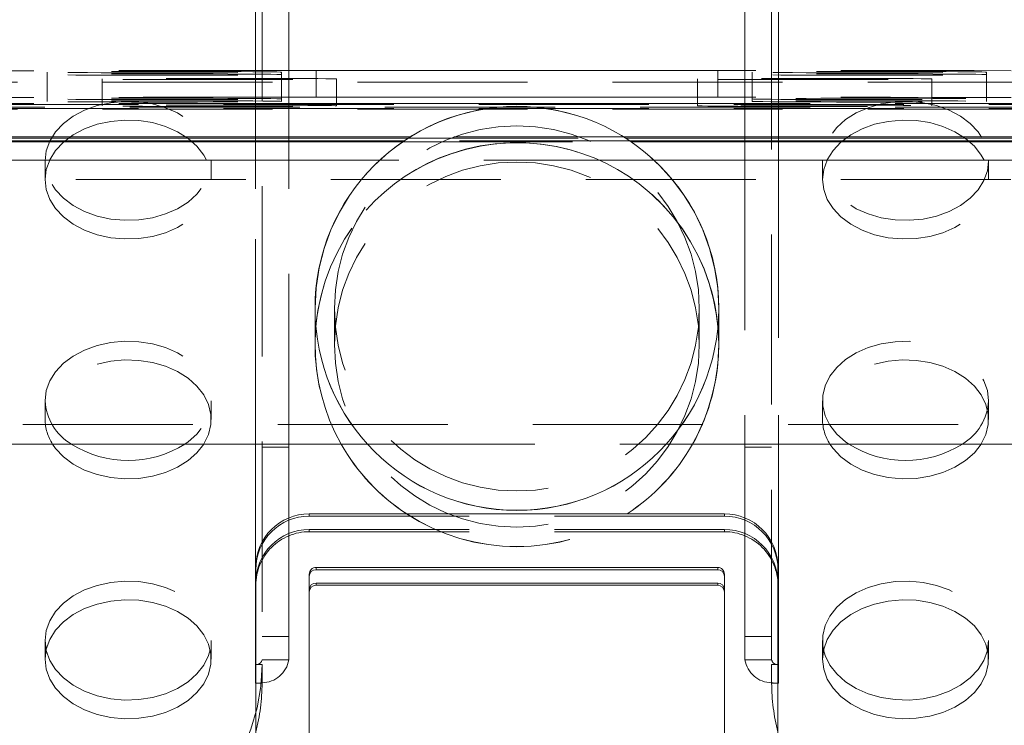
# Model space of a CAD drawing. Units: millimetres. Extents: x 394 to 598, y 42 to 242.
# Drawn here: x 444 to 451, y 197 to 202 of the extents above; entities that cross this region are included whole.
import ezdxf

# ---------------------------------------------------------------- set-up
doc = ezdxf.new("R2010")
doc.units = ezdxf.units.MM
doc.linetypes.add('HIDDEN', pattern=[1.905, 1.27, -0.635])

msp = doc.modelspace()

# ---------------------------------------------------------------- linework, layer by layer
at = {"color": 7, "linetype": 'Continuous', "lineweight": 15}
for p, q in [((445.7018, 201.2343), (445.7018, 205.0226)), ((449.1077, 205.0226), (449.1077, 201.2343)), ((445.9048, 201.9031), (445.7018, 201.903)), ((445.9048, 201.9031), (445.9048, 201.7031)), ((448.9048, 201.9031), (445.9048, 201.9031)), ((448.9048, 201.9031), (448.9048, 201.7031)), ((449.1077, 201.903), (448.9048, 201.9031)), ((445.9048, 201.7031), (445.7018, 201.703)), ((449.1077, 201.6562), (445.7018, 201.6562)), ((448.9048, 201.7031), (445.9048, 201.7031)), ((449.1077, 201.703), (448.9048, 201.7031)), ((444.0211, 201.3692), (444.9826, 201.3692)), ((444.9727, 201.3778), (444.031, 201.3778)), ((444.0563, 201.3977), (444.9473, 201.3977)), ((444.9355, 201.4062), (444.0682, 201.4062)), ((446.6059, 201.4062), (445.7018, 201.4062)), ((445.7018, 201.3977), (446.5925, 201.3977)), ((446.5622, 201.3778), (445.7018, 201.3778)), ((445.7018, 201.3692), (446.5497, 201.3692)), ((449.1077, 201.4062), (448.2036, 201.4062)), ((448.2171, 201.3977), (449.1077, 201.3977)), ((449.1077, 201.3778), (448.2474, 201.3778)), ((448.2599, 201.3692), (449.1077, 201.3692)), ((449.8269, 201.3692), (450.7885, 201.3692)), ((450.7785, 201.3778), (449.8369, 201.3778)), ((449.8622, 201.3977), (450.7532, 201.3977)), ((450.7413, 201.4062), (449.874, 201.4062)), ((446.381, 201.2343), (439.9048, 201.2343)), ((454.9048, 201.2343), (448.4285, 201.2343)), ((445.8973, 200.1277), (445.8973, 200.1269)), ((445.8973, 200.1269), (445.8973, 200.1105)), ((448.9123, 200.1269), (448.9123, 200.1277)), ((448.9123, 200.1105), (448.9123, 200.1269)), ((439.9048, 199.1143), (446.2681, 199.1143)), ((445.7018, 198.5635), (445.7018, 199.1143)), ((448.5414, 199.1143), (454.9048, 199.1143)), ((449.1077, 199.1143), (449.1077, 198.5635)), ((448.9548, 198.5938), (445.8548, 198.5938)), ((445.4548, 198.1938), (445.4548, 195.4439)), ((445.9048, 198.1938), (448.9048, 198.1938)), ((445.9048, 198.1938), (445.9048, 198.1768)), ((448.9048, 198.1768), (448.9048, 198.1938)), ((449.3548, 195.4439), (449.3548, 198.1938)), ((445.8548, 195.4439), (445.8548, 198.1438)), ((445.9048, 198.1768), (448.9048, 198.1768)), ((448.9548, 198.1438), (448.9548, 195.4439)), ((445.9048, 198.0773), (448.9048, 198.0773)), ((445.9048, 198.0773), (445.9048, 198.0603)), ((445.9048, 198.0603), (448.9048, 198.0603)), ((448.9048, 198.0603), (448.9048, 198.0773)), ((445.4548, 197.3292), (445.4518, 197.3292)), ((449.3577, 197.3292), (449.3548, 197.3292))]:
    msp.add_line(p, q, dxfattribs=at)
at = {"color": 7, "linetype": 'HIDDEN', "lineweight": 0}
for p, q in [((445.4518, 197.4688), (445.4518, 204.9877)), ((449.3577, 204.9877), (449.3577, 197.4688)), ((445.5018, 204.8481), (445.5018, 197.5037)), ((449.3077, 197.5037), (449.3077, 204.8481)), ((443.8972, 201.8904), (443.8972, 201.6904)), ((445.6472, 201.6904), (445.6472, 201.8904)), ((449.1624, 201.8904), (449.1624, 201.6904)), ((450.9124, 201.6904), (450.9124, 201.8904)), ((442.4048, 201.815), (452.4048, 201.815)), ((444.3068, 201.8391), (444.3068, 201.6391)), ((446.0568, 201.6391), (446.0568, 201.8391)), ((448.7528, 201.8391), (448.7528, 201.6391)), ((450.5028, 201.6391), (450.5028, 201.8391)), ((445.7018, 201.6562), (441.4048, 201.6562)), ((441.4048, 201.6476), (453.4048, 201.6476)), ((443.8972, 201.6904), (443.8972, 201.672)), ((445.6472, 201.672), (445.6472, 201.6904)), ((453.4048, 201.6562), (449.1077, 201.6562)), ((449.1624, 201.6904), (449.1624, 201.672)), ((450.9124, 201.672), (450.9124, 201.6904)), ((453.4048, 201.6278), (441.4048, 201.6278)), ((441.4048, 201.6192), (453.4048, 201.6192)), ((442.4048, 201.615), (452.4048, 201.615)), ((444.0682, 201.4062), (441.4048, 201.4062)), ((441.4048, 201.3977), (444.0563, 201.3977)), ((444.031, 201.3778), (441.4048, 201.3778)), ((441.4048, 201.3692), (444.0211, 201.3692)), ((445.7018, 201.4062), (444.9355, 201.4062)), ((444.9473, 201.3977), (445.7018, 201.3977)), ((445.7018, 201.3778), (444.9727, 201.3778)), ((444.9826, 201.3692), (445.7018, 201.3692)), ((446.5497, 201.3692), (448.2599, 201.3692)), ((448.2474, 201.3778), (446.5622, 201.3778)), ((446.5925, 201.3977), (448.2171, 201.3977)), ((448.2036, 201.4062), (446.6059, 201.4062)), ((449.874, 201.4062), (449.1077, 201.4062)), ((449.1077, 201.3977), (449.8622, 201.3977)), ((449.8369, 201.3778), (449.1077, 201.3778)), ((449.1077, 201.3692), (449.8269, 201.3692)), ((453.4048, 201.4062), (450.7413, 201.4062)), ((450.7532, 201.3977), (453.4048, 201.3977)), ((453.4048, 201.3778), (450.7785, 201.3778)), ((450.7885, 201.3692), (453.4048, 201.3692)), ((443.8816, 201.2283), (443.8816, 201.0887)), ((445.122, 201.0887), (445.122, 201.2283)), ((445.4518, 199.1143), (445.4518, 201.2343)), ((445.7018, 199.1143), (445.7018, 201.2343)), ((448.4285, 201.2343), (446.381, 201.2343)), ((449.1077, 201.2343), (449.1077, 199.1143)), ((449.3577, 201.2343), (449.3577, 199.1143)), ((449.6875, 201.2283), (449.6875, 201.0887)), ((450.9279, 201.0887), (450.9279, 201.2283)), ((454.9048, 201.0893), (439.9048, 201.0893)), ((445.8973, 200.1105), (445.8973, 199.8569)), ((446.0423, 200.1269), (446.0423, 199.8569)), ((448.7673, 199.8569), (448.7673, 200.1269)), ((448.9123, 199.8569), (448.9123, 200.1105)), ((445.8973, 199.8569), (445.8973, 199.8561)), ((448.9123, 199.8561), (448.9123, 199.8569)), ((443.8816, 199.4381), (443.8816, 199.2985)), ((445.122, 199.2985), (445.122, 199.4381)), ((449.6875, 199.4381), (449.6875, 199.2985)), ((450.9279, 199.2985), (450.9279, 199.4381)), ((439.9048, 199.2593), (454.9048, 199.2593)), ((445.7018, 199.0923), (445.5018, 199.0923)), ((446.2681, 199.1143), (448.5414, 199.1143)), ((449.3077, 199.0923), (449.1077, 199.0923)), ((445.7018, 197.5037), (445.7018, 198.5635)), ((445.8548, 198.5768), (445.8548, 198.5938)), ((448.9548, 198.5768), (445.8548, 198.5768)), ((448.9548, 198.5938), (448.9548, 198.5768)), ((449.1077, 198.5635), (449.1077, 197.5037)), ((448.9548, 198.4773), (445.8548, 198.4773)), ((445.8548, 198.4603), (445.8548, 198.4773)), ((448.9548, 198.4773), (448.9548, 198.4603)), ((448.9548, 198.4603), (445.8548, 198.4603)), ((445.5018, 197.6782), (445.7018, 197.6782)), ((449.1077, 197.6782), (449.3077, 197.6782)), ((443.8816, 197.6479), (443.8816, 197.5083)), ((445.122, 197.5083), (445.122, 197.6479)), ((449.6875, 197.6479), (449.6875, 197.5083)), ((450.9279, 197.6479), (450.9202, 197.5781)), ((450.9279, 197.5083), (450.9279, 197.6479)), ((445.5018, 197.4688), (445.4518, 197.4688)), ((445.5018, 197.5037), (445.7018, 197.5037)), ((445.5018, 197.3328), (445.5018, 197.4688)), ((449.3077, 197.5037), (449.1077, 197.5037)), ((449.3077, 197.4688), (449.3077, 197.3328)), ((449.3577, 197.4688), (449.3077, 197.4688)), ((445.5018, 197.3292), (445.4548, 197.3292)), ((445.5018, 197.3292), (445.5018, 197.3328)), ((449.3077, 197.3328), (449.3077, 197.3292)), ((449.3548, 197.3292), (449.3077, 197.3292))]:
    msp.add_line(p, q, dxfattribs=at)
at = {"color": 8, "linetype": 'Continuous', "lineweight": 15}
for p, q in [((445.4518, 201.2343), (445.4518, 204.8481)), ((449.3577, 204.8481), (449.3577, 201.2343)), ((445.4518, 197.3292), (445.4518, 199.1143)), ((449.3577, 199.1143), (449.3577, 197.3292))]:
    msp.add_line(p, q, dxfattribs=at)
at = {"color": 7, "linetype": 'HIDDEN', "lineweight": 0, "flags": 128}
for points in [[(445.7018, 201.903), (445.5799, 201.903), (445.2561, 201.9029), (444.9341, 201.9026), (444.6149, 201.9023), (444.2996, 201.9018), (443.989, 201.9013), (443.6839, 201.9006), (443.3854, 201.8999), (443.0943, 201.8991), (442.8114, 201.8982), (442.5376, 201.8972), (442.2737, 201.8961), (442.0204, 201.8949), (441.7786, 201.8937), (441.5488, 201.8924), (441.3318, 201.891), (441.1282, 201.8896), (440.9386, 201.8881), (440.7636, 201.8865), (440.6037, 201.8849), (440.4593, 201.8833), (440.3309, 201.8816), (440.2188, 201.8798), (440.1235, 201.8781), (440.045, 201.8763), (439.9838, 201.8745), (439.9399, 201.8726), (439.9136, 201.8708), (439.9048, 201.869)], [(445.6472, 201.8904), (445.6383, 201.8911), (445.6117, 201.8918), (445.5681, 201.8925), (445.5083, 201.8931), (445.4334, 201.8937), (445.3452, 201.8942), (445.2452, 201.8946), (445.1357, 201.8949), (445.0187, 201.8952), (444.8967, 201.8953), (444.7722, 201.8954), (444.6476, 201.8953), (444.5257, 201.8952), (444.4087, 201.8949), (444.2991, 201.8946), (444.1992, 201.8942), (444.1109, 201.8937), (444.0361, 201.8931), (443.9762, 201.8925), (443.9326, 201.8918), (443.9061, 201.8911), (443.8972, 201.8904), (443.9061, 201.8897), (443.9326, 201.889), (443.9762, 201.8884), (444.0361, 201.8877), (444.1109, 201.8872), (444.1992, 201.8867), (444.2991, 201.8862), (444.4087, 201.8859), (444.5257, 201.8857), (444.6476, 201.8855), (444.7722, 201.8855), (444.8967, 201.8855), (445.0187, 201.8857), (445.1357, 201.8859), (445.2452, 201.8862), (445.3452, 201.8867), (445.4334, 201.8872), (445.5083, 201.8877), (445.5681, 201.8884), (445.6117, 201.889), (445.6383, 201.8897), (445.6472, 201.8904)], [(445.6472, 201.8719), (445.6383, 201.8727), (445.6117, 201.8733), (445.5681, 201.874), (445.5083, 201.8746), (445.4334, 201.8752), (445.3452, 201.8757), (445.2452, 201.8761), (445.1357, 201.8765), (445.0187, 201.8767), (444.8967, 201.8769), (444.7722, 201.8769), (444.6476, 201.8769), (444.5257, 201.8767), (444.4087, 201.8765), (444.2991, 201.8761), (444.1992, 201.8757), (444.1109, 201.8752), (444.0361, 201.8746), (443.9762, 201.874), (443.9326, 201.8733), (443.9061, 201.8727), (443.8972, 201.8719), (443.9061, 201.8712), (443.9326, 201.8705), (443.9762, 201.8699), (444.0361, 201.8693), (444.1109, 201.8687), (444.1992, 201.8682), (444.2991, 201.8678), (444.4087, 201.8674), (444.5257, 201.8672), (444.6476, 201.867), (444.7722, 201.867), (444.8967, 201.867), (445.0187, 201.8672), (445.1357, 201.8674), (445.2452, 201.8678), (445.3452, 201.8682), (445.4334, 201.8687), (445.5083, 201.8693), (445.5681, 201.8699), (445.6117, 201.8705), (445.6383, 201.8712), (445.6472, 201.8719)], [(454.9048, 201.869), (454.896, 201.8708), (454.8696, 201.8726), (454.8257, 201.8745), (454.7645, 201.8763), (454.6861, 201.8781), (454.5907, 201.8798), (454.4786, 201.8816), (454.3502, 201.8833), (454.2058, 201.8849), (454.0459, 201.8865), (453.8709, 201.8881), (453.6813, 201.8896), (453.4777, 201.891), (453.2607, 201.8924), (453.031, 201.8937), (452.7891, 201.8949), (452.5358, 201.8961), (452.2719, 201.8972), (451.9981, 201.8982), (451.7152, 201.8991), (451.4241, 201.8999), (451.1256, 201.9006), (450.8206, 201.9013), (450.5099, 201.9018), (450.1946, 201.9023), (449.8755, 201.9026), (449.5535, 201.9029), (449.2296, 201.903), (449.1077, 201.903)], [(450.9124, 201.8904), (450.9035, 201.8911), (450.8769, 201.8918), (450.8333, 201.8925), (450.7735, 201.8931), (450.6986, 201.8937), (450.6104, 201.8942), (450.5104, 201.8946), (450.4008, 201.8949), (450.2839, 201.8952), (450.1619, 201.8953), (450.0374, 201.8954), (449.9128, 201.8953), (449.7908, 201.8952), (449.6739, 201.8949), (449.5643, 201.8946), (449.4644, 201.8942), (449.3761, 201.8937), (449.3013, 201.8931), (449.2414, 201.8925), (449.1978, 201.8918), (449.1713, 201.8911), (449.1624, 201.8904), (449.1713, 201.8897), (449.1978, 201.889), (449.2414, 201.8884), (449.3013, 201.8877), (449.3761, 201.8872), (449.4644, 201.8867), (449.5643, 201.8862), (449.6739, 201.8859), (449.7908, 201.8857), (449.9128, 201.8855), (450.0374, 201.8855), (450.1619, 201.8855), (450.2839, 201.8857), (450.4008, 201.8859), (450.5104, 201.8862), (450.6104, 201.8867), (450.6986, 201.8872), (450.7735, 201.8877), (450.8333, 201.8884), (450.8769, 201.889), (450.9035, 201.8897), (450.9124, 201.8904)], [(450.9124, 201.8719), (450.9035, 201.8727), (450.8769, 201.8733), (450.8333, 201.874), (450.7735, 201.8746), (450.6986, 201.8752), (450.6104, 201.8757), (450.5104, 201.8761), (450.4008, 201.8765), (450.2839, 201.8767), (450.1619, 201.8769), (450.0374, 201.8769), (449.9128, 201.8769), (449.7908, 201.8767), (449.6739, 201.8765), (449.5643, 201.8761), (449.4644, 201.8757), (449.3761, 201.8752), (449.3013, 201.8746), (449.2414, 201.874), (449.1978, 201.8733), (449.1713, 201.8727), (449.1624, 201.8719), (449.1713, 201.8712), (449.1978, 201.8705), (449.2414, 201.8699), (449.3013, 201.8693), (449.3761, 201.8687), (449.4644, 201.8682), (449.5643, 201.8678), (449.6739, 201.8674), (449.7908, 201.8672), (449.9128, 201.867), (450.0374, 201.867), (450.1619, 201.867), (450.2839, 201.8672), (450.4008, 201.8674), (450.5104, 201.8678), (450.6104, 201.8682), (450.6986, 201.8687), (450.7735, 201.8693), (450.8333, 201.8699), (450.8769, 201.8705), (450.9035, 201.8712), (450.9124, 201.8719)], [(446.0568, 201.8391), (446.0479, 201.8398), (446.0213, 201.8405), (445.9777, 201.8411), (445.9179, 201.8418), (445.843, 201.8423), (445.7548, 201.8428), (445.6548, 201.8432), (445.5453, 201.8436), (445.4283, 201.8438), (445.3063, 201.844), (445.1818, 201.844), (445.0572, 201.844), (444.9353, 201.8438), (444.8183, 201.8436), (444.7087, 201.8432), (444.6088, 201.8428), (444.5205, 201.8423), (444.4457, 201.8418), (444.3858, 201.8411), (444.3422, 201.8405), (444.3157, 201.8398), (444.3068, 201.8391), (444.3157, 201.8384), (444.3422, 201.8377), (444.3858, 201.837), (444.4457, 201.8364), (444.5205, 201.8358), (444.6088, 201.8353), (444.7087, 201.8349), (444.8183, 201.8345), (444.9353, 201.8343), (445.0572, 201.8341), (445.1818, 201.8341), (445.3063, 201.8341), (445.4283, 201.8343), (445.5453, 201.8345), (445.6548, 201.8349), (445.7548, 201.8353), (445.843, 201.8358), (445.9179, 201.8364), (445.9777, 201.837), (446.0213, 201.8377), (446.0479, 201.8384), (446.0568, 201.8391)], [(450.5028, 201.8391), (450.4939, 201.8398), (450.4673, 201.8405), (450.4237, 201.8411), (450.3639, 201.8418), (450.289, 201.8423), (450.2008, 201.8428), (450.1008, 201.8432), (449.9912, 201.8436), (449.8743, 201.8438), (449.7523, 201.844), (449.6278, 201.844), (449.5032, 201.844), (449.3812, 201.8438), (449.2643, 201.8436), (449.1547, 201.8432), (449.0548, 201.8428), (448.9665, 201.8423), (448.8917, 201.8418), (448.8318, 201.8411), (448.7882, 201.8405), (448.7617, 201.8398), (448.7528, 201.8391), (448.7617, 201.8384), (448.7882, 201.8377), (448.8318, 201.837), (448.8917, 201.8364), (448.9665, 201.8358), (449.0548, 201.8353), (449.1547, 201.8349), (449.2643, 201.8345), (449.3812, 201.8343), (449.5032, 201.8341), (449.6278, 201.8341), (449.7523, 201.8341), (449.8743, 201.8343), (449.9912, 201.8345), (450.1008, 201.8349), (450.2008, 201.8353), (450.289, 201.8358), (450.3639, 201.8364), (450.4237, 201.837), (450.4673, 201.8377), (450.4939, 201.8384), (450.5028, 201.8391)], [(445.7018, 201.703), (445.5799, 201.703), (445.2561, 201.7029), (444.9341, 201.7026), (444.6149, 201.7023), (444.2996, 201.7018), (443.989, 201.7013), (443.6839, 201.7006), (443.3854, 201.6999), (443.0943, 201.6991), (442.8114, 201.6982), (442.5376, 201.6972), (442.2737, 201.6961), (442.0204, 201.695), (441.7786, 201.6937), (441.5488, 201.6924), (441.3318, 201.691), (441.1282, 201.6896), (440.9386, 201.6881), (440.7636, 201.6865), (440.6037, 201.6849), (440.4593, 201.6833), (440.3309, 201.6816), (440.2188, 201.6798), (440.1235, 201.6781), (440.045, 201.6763), (439.9838, 201.6745), (439.9399, 201.6726), (439.9136, 201.6708), (439.9048, 201.669)], [(443.8816, 201.2283), (443.8906, 201.3033), (443.9171, 201.3762), (443.9604, 201.4449), (444.0193, 201.5073), (444.0921, 201.5617), (444.1767, 201.6065), (444.2706, 201.6404), (444.3712, 201.6624), (444.4755, 201.672), (444.5806, 201.6688), (444.6834, 201.6529), (444.7811, 201.6248), (444.8706, 201.5853), (444.9496, 201.5356), (445.0157, 201.477), (445.067, 201.4112), (445.102, 201.3402), (445.1198, 201.2659), (445.1198, 201.1906), (445.102, 201.1164), (445.067, 201.0453), (445.0157, 200.9796), (444.9496, 200.921), (444.8706, 200.8712), (444.7811, 200.8317), (444.6834, 200.8036), (444.5806, 200.7878), (444.4755, 200.7846), (444.3712, 200.7941), (444.2706, 200.8162), (444.1767, 200.8501), (444.0921, 200.8949), (444.0193, 200.9493), (443.9604, 201.0117), (443.9171, 201.0803), (443.8906, 201.1532), (443.8816, 201.2283)], [(445.6472, 201.6904), (445.6383, 201.6911), (445.6117, 201.6918), (445.5681, 201.6925), (445.5083, 201.6931), (445.4334, 201.6937), (445.3452, 201.6942), (445.2452, 201.6946), (445.1357, 201.695), (445.0187, 201.6952), (444.8967, 201.6953), (444.7722, 201.6954), (444.6476, 201.6953), (444.5257, 201.6952), (444.4087, 201.695), (444.2991, 201.6946), (444.1992, 201.6942), (444.1109, 201.6937), (444.0361, 201.6931), (443.9762, 201.6925), (443.9326, 201.6918), (443.9061, 201.6911), (443.8972, 201.6904), (443.9061, 201.6897), (443.9326, 201.689), (443.9762, 201.6884), (444.0361, 201.6877), (444.1109, 201.6872), (444.1992, 201.6867), (444.2991, 201.6862), (444.4087, 201.6859), (444.5257, 201.6857), (444.6476, 201.6855), (444.7722, 201.6855), (444.8967, 201.6855), (445.0187, 201.6857), (445.1357, 201.6859), (445.2452, 201.6862), (445.3452, 201.6867), (445.4334, 201.6872), (445.5083, 201.6877), (445.5681, 201.6884), (445.6117, 201.689), (445.6383, 201.6897), (445.6472, 201.6904)], [(445.6472, 201.672), (445.6383, 201.6727), (445.6117, 201.6734), (445.5681, 201.674), (445.5083, 201.6746), (445.4334, 201.6752), (445.3452, 201.6757), (445.2452, 201.6761), (445.1357, 201.6765), (445.0187, 201.6767), (444.8967, 201.6769), (444.7722, 201.6769), (444.6476, 201.6769), (444.5257, 201.6767), (444.4087, 201.6765), (444.2991, 201.6761), (444.1992, 201.6757), (444.1109, 201.6752), (444.0361, 201.6746), (443.9762, 201.674), (443.9326, 201.6734), (443.9061, 201.6727), (443.8972, 201.672), (443.9061, 201.6712), (443.9326, 201.6706), (443.9762, 201.6699), (444.0361, 201.6693), (444.1109, 201.6687), (444.1992, 201.6682), (444.2991, 201.6678), (444.4087, 201.6674), (444.5257, 201.6672), (444.6476, 201.667), (444.7722, 201.667), (444.8967, 201.667), (445.0187, 201.6672), (445.1357, 201.6674), (445.2452, 201.6678), (445.3452, 201.6682), (445.4334, 201.6687), (445.5083, 201.6693), (445.5681, 201.6699), (445.6117, 201.6706), (445.6383, 201.6712), (445.6472, 201.672)], [(446.0568, 201.6391), (446.0479, 201.6398), (446.0213, 201.6405), (445.9777, 201.6411), (445.9179, 201.6418), (445.843, 201.6423), (445.7548, 201.6428), (445.6548, 201.6433), (445.5453, 201.6436), (445.4283, 201.6438), (445.3063, 201.644), (445.1818, 201.644), (445.0572, 201.644), (444.9353, 201.6438), (444.8183, 201.6436), (444.7087, 201.6433), (444.6088, 201.6428), (444.5205, 201.6423), (444.4457, 201.6418), (444.3858, 201.6411), (444.3422, 201.6405), (444.3157, 201.6398), (444.3068, 201.6391), (444.3157, 201.6384), (444.3422, 201.6377), (444.3858, 201.637), (444.4457, 201.6364), (444.5205, 201.6358), (444.6088, 201.6353), (444.7087, 201.6349), (444.8183, 201.6345), (444.9353, 201.6343), (445.0572, 201.6341), (445.1818, 201.6341), (445.3063, 201.6341), (445.4283, 201.6343), (445.5453, 201.6345), (445.6548, 201.6349), (445.7548, 201.6353), (445.843, 201.6358), (445.9179, 201.6364), (445.9777, 201.637), (446.0213, 201.6377), (446.0479, 201.6384), (446.0568, 201.6391)], [(448.7528, 201.6391), (448.7617, 201.6384), (448.7882, 201.6377), (448.8318, 201.637), (448.8917, 201.6364), (448.9665, 201.6358), (449.0548, 201.6353), (449.1547, 201.6349), (449.2643, 201.6345), (449.3812, 201.6343), (449.5032, 201.6341), (449.6278, 201.6341), (449.7523, 201.6341), (449.8743, 201.6343), (449.9912, 201.6345), (450.1008, 201.6349), (450.2008, 201.6353), (450.289, 201.6358), (450.3639, 201.6364), (450.4237, 201.637), (450.4673, 201.6377), (450.4939, 201.6384), (450.5028, 201.6391), (450.4939, 201.6398), (450.4673, 201.6405), (450.4237, 201.6411), (450.3639, 201.6418), (450.289, 201.6423), (450.2008, 201.6428), (450.1008, 201.6433), (449.9912, 201.6436), (449.8743, 201.6438), (449.7523, 201.644), (449.6278, 201.644), (449.5032, 201.644), (449.3812, 201.6438), (449.2643, 201.6436), (449.1547, 201.6433), (449.0548, 201.6428), (448.9665, 201.6423), (448.8917, 201.6418), (448.8318, 201.6411), (448.7882, 201.6405), (448.7617, 201.6398), (448.7528, 201.6391)], [(454.9048, 201.669), (454.896, 201.6708), (454.8696, 201.6726), (454.8257, 201.6745), (454.7645, 201.6763), (454.6861, 201.6781), (454.5907, 201.6798), (454.4786, 201.6816), (454.3502, 201.6833), (454.2058, 201.6849), (454.0459, 201.6865), (453.8709, 201.6881), (453.6813, 201.6896), (453.4777, 201.691), (453.2607, 201.6924), (453.031, 201.6937), (452.7891, 201.695), (452.5358, 201.6961), (452.2719, 201.6972), (451.9981, 201.6982), (451.7152, 201.6991), (451.4241, 201.6999), (451.1256, 201.7006), (450.8206, 201.7013), (450.5099, 201.7018), (450.1946, 201.7023), (449.8755, 201.7026), (449.5535, 201.7029), (449.2296, 201.703), (449.1077, 201.703)], [(449.1624, 201.6904), (449.1713, 201.6897), (449.1978, 201.689), (449.2414, 201.6884), (449.3013, 201.6877), (449.3761, 201.6872), (449.4644, 201.6867), (449.5643, 201.6862), (449.6739, 201.6859), (449.7908, 201.6857), (449.9128, 201.6855), (450.0374, 201.6855), (450.1619, 201.6855), (450.2839, 201.6857), (450.4008, 201.6859), (450.5104, 201.6862), (450.6104, 201.6867), (450.6986, 201.6872), (450.7735, 201.6877), (450.8333, 201.6884), (450.8769, 201.689), (450.9035, 201.6897), (450.9124, 201.6904), (450.9035, 201.6911), (450.8769, 201.6918), (450.8333, 201.6925), (450.7735, 201.6931), (450.6986, 201.6937), (450.6104, 201.6942), (450.5104, 201.6946), (450.4008, 201.695), (450.2839, 201.6952), (450.1619, 201.6953), (450.0374, 201.6954), (449.9128, 201.6953), (449.7908, 201.6952), (449.6739, 201.695), (449.5643, 201.6946), (449.4644, 201.6942), (449.3761, 201.6937), (449.3013, 201.6931), (449.2414, 201.6925), (449.1978, 201.6918), (449.1713, 201.6911), (449.1624, 201.6904)], [(449.1624, 201.672), (449.1713, 201.6712), (449.1978, 201.6706), (449.2414, 201.6699), (449.3013, 201.6693), (449.3761, 201.6687), (449.4644, 201.6682), (449.5643, 201.6678), (449.6739, 201.6674), (449.7908, 201.6672), (449.9128, 201.667), (450.0374, 201.667), (450.1619, 201.667), (450.2839, 201.6672), (450.4008, 201.6674), (450.5104, 201.6678), (450.6104, 201.6682), (450.6986, 201.6687), (450.7735, 201.6693), (450.8333, 201.6699), (450.8769, 201.6706), (450.9035, 201.6712), (450.9124, 201.672), (450.9035, 201.6727), (450.8769, 201.6734), (450.8333, 201.674), (450.7735, 201.6746), (450.6986, 201.6752), (450.6104, 201.6757), (450.5104, 201.6761), (450.4008, 201.6765), (450.2839, 201.6767), (450.1619, 201.6769), (450.0374, 201.6769), (449.9128, 201.6769), (449.7908, 201.6767), (449.6739, 201.6765), (449.5643, 201.6761), (449.4644, 201.6757), (449.3761, 201.6752), (449.3013, 201.6746), (449.2414, 201.674), (449.1978, 201.6734), (449.1713, 201.6727), (449.1624, 201.672)], [(450.9279, 201.2283), (450.919, 201.1532), (450.8925, 201.0803), (450.8491, 201.0117), (450.7902, 200.9493), (450.7174, 200.8949), (450.6329, 200.8501), (450.5389, 200.8162), (450.4384, 200.7941), (450.334, 200.7846), (450.2289, 200.7878), (450.1261, 200.8036), (450.0285, 200.8317), (449.9389, 200.8712), (449.8599, 200.921), (449.7939, 200.9796), (449.7426, 201.0453), (449.7075, 201.1164), (449.6897, 201.1906), (449.6897, 201.2659), (449.7075, 201.3402), (449.7426, 201.4112), (449.7939, 201.477), (449.8599, 201.5356), (449.9389, 201.5853), (450.0285, 201.6248), (450.1261, 201.6529), (450.2289, 201.6688), (450.334, 201.672), (450.4384, 201.6624), (450.5389, 201.6404), (450.6329, 201.6065), (450.7174, 201.5617), (450.7902, 201.5073), (450.8491, 201.4449), (450.8925, 201.3762), (450.919, 201.3033), (450.9279, 201.2283)], [(443.8816, 201.0887), (443.8906, 201.0136), (443.9171, 200.9407), (443.9604, 200.8721), (444.0193, 200.8097), (444.0921, 200.7553), (444.1767, 200.7105), (444.2706, 200.6766), (444.3712, 200.6545), (444.4755, 200.645), (444.5806, 200.6482), (444.6834, 200.664), (444.7811, 200.6921), (444.8706, 200.7316), (444.9496, 200.7814), (445.0157, 200.84), (445.067, 200.9057), (445.102, 200.9768), (445.1198, 201.051), (445.1198, 201.1263), (445.102, 201.2006), (445.0878, 201.2343)], [(443.9159, 201.2343), (443.8906, 201.1637), (443.8816, 201.0887)], [(449.6875, 201.0887), (449.6964, 201.0136), (449.7229, 200.9407), (449.7663, 200.8721), (449.8252, 200.8097), (449.8979, 200.7553), (449.9825, 200.7105), (450.0764, 200.6766), (450.177, 200.6545), (450.2814, 200.645), (450.3865, 200.6482), (450.4893, 200.664), (450.5869, 200.6921), (450.6765, 200.7316), (450.7554, 200.7814), (450.8215, 200.84), (450.8728, 200.9057), (450.9079, 200.9768), (450.9257, 201.051), (450.9257, 201.1263), (450.9079, 201.2006), (450.8936, 201.2343)], [(449.7218, 201.2343), (449.6964, 201.1637), (449.6875, 201.0887)], [(443.8816, 199.4381), (443.8906, 199.5131), (443.9171, 199.586), (443.9604, 199.6547), (444.0193, 199.7171), (444.0921, 199.7715), (444.1767, 199.8162), (444.2706, 199.8502), (444.3712, 199.8722), (444.4755, 199.8818), (444.5806, 199.8786), (444.6834, 199.8627), (444.7811, 199.8346), (444.8706, 199.7951), (444.9496, 199.7454), (445.0157, 199.6868), (445.067, 199.621), (445.102, 199.55), (445.1198, 199.4757), (445.1198, 199.4004), (445.102, 199.3262), (445.067, 199.2551), (445.0157, 199.1894), (444.9496, 199.1308), (444.9263, 199.1143)], [(449.8832, 199.1143), (449.8599, 199.1308), (449.7939, 199.1894), (449.7426, 199.2551), (449.7075, 199.3262), (449.6897, 199.4004), (449.6897, 199.4757), (449.7075, 199.55), (449.7426, 199.621), (449.7939, 199.6868), (449.8599, 199.7454), (449.9389, 199.7951), (450.0285, 199.8346), (450.1261, 199.8627), (450.2289, 199.8786), (450.334, 199.8818), (450.4384, 199.8722), (450.5389, 199.8502), (450.6329, 199.8162), (450.7174, 199.7715), (450.7902, 199.7171), (450.8491, 199.6547), (450.8925, 199.586), (450.919, 199.5131), (450.9279, 199.4381), (450.9279, 199.4381)], [(445.0662, 199.1143), (445.067, 199.1155), (445.102, 199.1866), (445.1198, 199.2608), (445.1198, 199.3361), (445.102, 199.4104), (445.067, 199.4814), (445.0157, 199.5472), (444.9496, 199.6058), (444.8706, 199.6555), (444.7811, 199.695), (444.6834, 199.7231), (444.5806, 199.739), (444.4755, 199.7422), (444.3712, 199.7326), (444.2706, 199.7106), (444.1767, 199.6766), (444.0921, 199.6318), (444.0193, 199.5775), (443.9604, 199.5151), (443.9171, 199.4464), (443.8906, 199.3735), (443.8816, 199.2985), (443.8816, 199.2985)], [(450.872, 199.1143), (450.8728, 199.1155), (450.9079, 199.1866), (450.9257, 199.2608), (450.9257, 199.3361), (450.9079, 199.4104), (450.8728, 199.4814), (450.8215, 199.5472), (450.7554, 199.6058), (450.6765, 199.6555), (450.5869, 199.695), (450.4893, 199.7231), (450.3865, 199.739), (450.2814, 199.7422), (450.177, 199.7326), (450.0764, 199.7106), (449.9825, 199.6766), (449.8979, 199.6318), (449.8252, 199.5775), (449.7663, 199.5151), (449.7229, 199.4464), (449.6964, 199.3735), (449.6875, 199.2985), (449.6875, 199.2985)], [(443.8893, 197.5781), (443.8816, 197.6479), (443.8906, 197.7229), (443.9171, 197.7958), (443.9604, 197.8645), (444.0193, 197.9269), (444.0921, 197.9812), (444.1767, 198.026), (444.2706, 198.0599), (444.3712, 198.082), (444.4755, 198.0916), (444.5806, 198.0884), (444.6834, 198.0725), (444.7811, 198.0444), (444.8706, 198.0049), (444.9496, 197.9552), (445.0157, 197.8966), (445.067, 197.8308), (445.102, 197.7598), (445.1198, 197.6855), (445.1198, 197.6102), (445.1143, 197.5781)], [(449.6952, 197.5781), (449.6897, 197.6102), (449.6897, 197.6855), (449.7075, 197.7598), (449.7426, 197.8308), (449.7939, 197.8966), (449.8599, 197.9552), (449.9389, 198.0049), (450.0285, 198.0444), (450.1261, 198.0725), (450.2289, 198.0884), (450.334, 198.0916), (450.4384, 198.082), (450.5389, 198.0599), (450.6329, 198.026), (450.7174, 197.9812), (450.7902, 197.9269), (450.8491, 197.8645), (450.8925, 197.7958), (450.919, 197.7229), (450.9279, 197.6479), (450.9279, 197.6479)], [(445.5018, 197.4688), (445.4924, 197.3062), (445.4643, 197.1447), (445.4177, 196.9854), (445.3528, 196.8294), (445.2702, 196.6778), (445.1704, 196.5316), (445.054, 196.3918), (444.922, 196.2593), (444.7751, 196.1351), (444.6144, 196.02), (444.4409, 195.9148), (444.2559, 195.8203), (444.0607, 195.737), (443.8565, 195.6655), (443.6448, 195.6063), (443.4269, 195.5599), (443.2045, 195.5265), (442.9789, 195.5063), (442.7518, 195.4996)], [(452.0577, 195.4996), (451.8306, 195.5063), (451.6051, 195.5265), (451.3826, 195.5599), (451.1648, 195.6063), (450.953, 195.6655), (450.7488, 195.737), (450.5536, 195.8203), (450.3686, 195.9148), (450.1952, 196.02), (450.0345, 196.1351), (449.8876, 196.2593), (449.7555, 196.3918), (449.6391, 196.5316), (449.5393, 196.6778), (449.4567, 196.8294), (449.3918, 196.9854), (449.3452, 197.1447), (449.3171, 197.3062), (449.3077, 197.4688)]]:
    msp.add_lwpolyline(points, dxfattribs=at)
at = {"color": 7, "linetype": 'Continuous', "lineweight": 15, "flags": 128}
for points in [[(445.0878, 201.2343), (445.067, 201.2716), (445.0157, 201.3374), (444.9496, 201.396), (444.8706, 201.4457), (444.7811, 201.4852), (444.6834, 201.5133), (444.5806, 201.5292), (444.4755, 201.5324), (444.3712, 201.5228), (444.2706, 201.5008), (444.1767, 201.4668), (444.0921, 201.4221), (444.0193, 201.3677), (443.9604, 201.3053), (443.9171, 201.2366), (443.9159, 201.2343)], [(450.8936, 201.2343), (450.8728, 201.2716), (450.8215, 201.3374), (450.7554, 201.396), (450.6765, 201.4457), (450.5869, 201.4852), (450.4893, 201.5133), (450.3865, 201.5292), (450.2814, 201.5324), (450.177, 201.5228), (450.0764, 201.5008), (449.9825, 201.4668), (449.8979, 201.4221), (449.8252, 201.3677), (449.7663, 201.3053), (449.7229, 201.2366), (449.7218, 201.2343)], [(443.9375, 199.1143), (443.9604, 199.0819), (444.0193, 199.0195), (444.0921, 198.9651), (444.1767, 198.9203), (444.2706, 198.8864), (444.3712, 198.8643), (444.4755, 198.8548), (444.5806, 198.858), (444.6834, 198.8738), (444.7811, 198.9019), (444.8706, 198.9414), (444.9496, 198.9912), (445.0157, 199.0498), (445.0662, 199.1143)], [(449.7434, 199.1143), (449.7663, 199.0819), (449.8252, 199.0195), (449.8979, 198.9651), (449.9825, 198.9203), (450.0764, 198.8864), (450.177, 198.8643), (450.2814, 198.8548), (450.3865, 198.858), (450.4893, 198.8738), (450.5869, 198.9019), (450.6765, 198.9414), (450.7554, 198.9912), (450.8215, 199.0498), (450.872, 199.1143)], [(443.8816, 197.5083), (443.8906, 197.4332), (443.9171, 197.3603), (443.9604, 197.2917), (444.0193, 197.2293), (444.0921, 197.1749), (444.1767, 197.1301), (444.2706, 197.0962), (444.3712, 197.0741), (444.4755, 197.0645), (444.5806, 197.0677), (444.6834, 197.0836), (444.7811, 197.1117), (444.8706, 197.1512), (444.9496, 197.201), (445.0157, 197.2596), (445.067, 197.3253), (445.102, 197.3964), (445.1198, 197.4706), (445.1198, 197.5459), (445.102, 197.6202), (445.067, 197.6912), (445.0157, 197.757), (444.9496, 197.8156), (444.8706, 197.8653), (444.7811, 197.9048), (444.6834, 197.9329), (444.5806, 197.9488), (444.4755, 197.952), (444.3712, 197.9424), (444.2706, 197.9203), (444.1767, 197.8864), (444.0921, 197.8416), (444.0193, 197.7873), (443.9604, 197.7249), (443.9171, 197.6562), (443.8906, 197.5833), (443.8816, 197.5083)], [(449.6875, 197.5083), (449.6964, 197.4332), (449.7229, 197.3603), (449.7663, 197.2917), (449.8252, 197.2293), (449.8979, 197.1749), (449.9825, 197.1301), (450.0764, 197.0962), (450.177, 197.0741), (450.2814, 197.0645), (450.3865, 197.0677), (450.4893, 197.0836), (450.5869, 197.1117), (450.6765, 197.1512), (450.7554, 197.201), (450.8215, 197.2596), (450.8728, 197.3253), (450.9079, 197.3964), (450.9257, 197.4706), (450.9257, 197.5459), (450.9079, 197.6202), (450.8728, 197.6912), (450.8215, 197.757), (450.7554, 197.8156), (450.6765, 197.8653), (450.5869, 197.9048), (450.4893, 197.9329), (450.3865, 197.9488), (450.2814, 197.952), (450.177, 197.9424), (450.0764, 197.9203), (449.9825, 197.8864), (449.8979, 197.8416), (449.8252, 197.7873), (449.7663, 197.7249), (449.7229, 197.6562), (449.6964, 197.5833), (449.6875, 197.5083)], [(445.1143, 197.5781), (445.102, 197.536), (445.067, 197.4649), (445.0157, 197.3992), (444.9496, 197.3406), (444.8706, 197.2908), (444.7811, 197.2513), (444.6834, 197.2232), (444.5806, 197.2073), (444.4755, 197.2042), (444.3712, 197.2137), (444.2706, 197.2358), (444.1767, 197.2697), (444.0921, 197.3145), (444.0193, 197.3689), (443.9604, 197.4313), (443.9171, 197.4999), (443.8906, 197.5728), (443.8893, 197.5781)], [(450.9202, 197.5781), (450.919, 197.5728), (450.8925, 197.4999), (450.8491, 197.4313), (450.7902, 197.3689), (450.7174, 197.3145), (450.6329, 197.2697), (450.5389, 197.2358), (450.4384, 197.2137), (450.334, 197.2042), (450.2289, 197.2073), (450.1261, 197.2232), (450.0285, 197.2513), (449.9389, 197.2908), (449.8599, 197.3406), (449.7939, 197.3992), (449.7426, 197.4649), (449.7075, 197.536), (449.6952, 197.5781)]]:
    msp.add_lwpolyline(points, dxfattribs=at)
at = {"color": 7, "linetype": 'Continuous', "lineweight": 15}
msp.add_circle((447.4048, 200.1277), 1.5075, dxfattribs=at)
at = {"color": 7, "linetype": 'HIDDEN', "lineweight": 0}
for centre in [(447.4048, 200.1269), (447.4048, 199.8569)]:
    msp.add_circle(centre, 1.3625, dxfattribs=at)
for centre, radius, start, end in [((447.4048, 200.1269), 1.5075, 0.00073, 179.99927), ((447.4048, 200.1269), 1.5075, 89.99945, 179.99952), ((447.4048, 200.1269), 1.5075, 0.00038, 90.00065), ((447.4048, 199.8569), 1.5075, 0.00029, 209.51394), ((447.4047, 199.8569), 1.5075, 89.9992, 209.51468), ((447.4048, 199.8561), 1.5075, 0.00029, 209.47672), ((447.4048, 199.8569), 1.5075, 330.48532, 90.0008), ((447.4048, 199.8569), 1.5075, 330.48507, 359.99982), ((447.4048, 199.8561), 1.5075, 330.52231, 359.99981), ((444.2806, 199.4581), 0.3994, 182.88044, 239.42157), ((450.5232, 199.4617), 0.4054, 301.03241, 356.66558), ((444.2263, 199.3024), 0.3447, 180.6566, 213.08275), ((450.0322, 199.3024), 0.3447, 180.65645, 213.0829), ((445.8548, 198.1768), 0.4, 89.99987, 179.99938), ((447.4048, 199.8561), 1.5075, 236.85811, 303.14189), ((447.4048, 199.857), 1.5075, 236.9174, 303.0826), ((448.9548, 198.1768), 0.4, 0.00062, 90.00013), ((445.8548, 198.0773), 0.4, 89.99987, 179.99938), ((448.9548, 198.0773), 0.4, 0.00062, 90.00013), ((445.8548, 198.0603), 0.4, 89.99902, 179.9998), ((448.9548, 198.0603), 0.4, 0.0002, 90.00098), ((445.4582, 197.5129), 0.0445, 261.72545, 348.10225), ((445.4998, 197.5376), 0.2048, 270.55735, 350.49556), ((449.3097, 197.5376), 0.2048, 189.50444, 269.44265), ((449.3513, 197.5129), 0.0445, 191.89775, 278.27455), ((445.452, 197.6836), 0.3543, 269.97756, 278.08918), ((444.0669, 197.331), 1.435, 345.28378, 359.93079), ((449.3576, 197.6836), 0.3543, 261.91082, 270.02244), ((450.7427, 197.331), 1.435, 180.06921, 194.71622)]:
    msp.add_arc(centre, radius, start, end, dxfattribs=at)
at = {"color": 7, "linetype": 'Continuous', "lineweight": 15}
for centre, radius, start, end in [((447.4048, 200.1269), 1.5075, 180.0007, 359.9993), ((444.5018, 199.7849), 0.7936, 237.66662, 302.33338), ((447.4047, 199.856), 1.5074, 209.47701, 236.85912), ((447.4047, 199.8569), 1.5074, 209.51417, 236.9185), ((447.4048, 199.857), 1.5075, 209.51551, 236.91715), ((447.4049, 199.8569), 1.5074, 303.0815, 330.48583), ((447.4048, 199.857), 1.5075, 303.08295, 330.48438), ((447.4049, 199.856), 1.5074, 303.14088, 330.52299), ((450.3077, 199.7849), 0.7936, 237.66662, 302.33338), ((445.8548, 198.1938), 0.4, 89.99987, 179.99938), ((448.9548, 198.1938), 0.4, 0.00062, 90.00013), ((445.9048, 198.1438), 0.05, 89.99861, 180.00064), ((448.9048, 198.1438), 0.05, 359.99936, 90.00139), ((445.9048, 198.1268), 0.05, 90.00003, 179.99922), ((448.9048, 198.1268), 0.05, 0.00078, 89.99997), ((445.9048, 198.0273), 0.05, 90.00003, 179.99922), ((445.9048, 198.0103), 0.05, 90.00003, 179.99922), ((448.9048, 198.0273), 0.05, 0.00078, 89.99997), ((448.9048, 198.0103), 0.05, 0.00078, 89.99997)]:
    msp.add_arc(centre, radius, start, end, dxfattribs=at)

doc.saveas('drawing.dxf')
